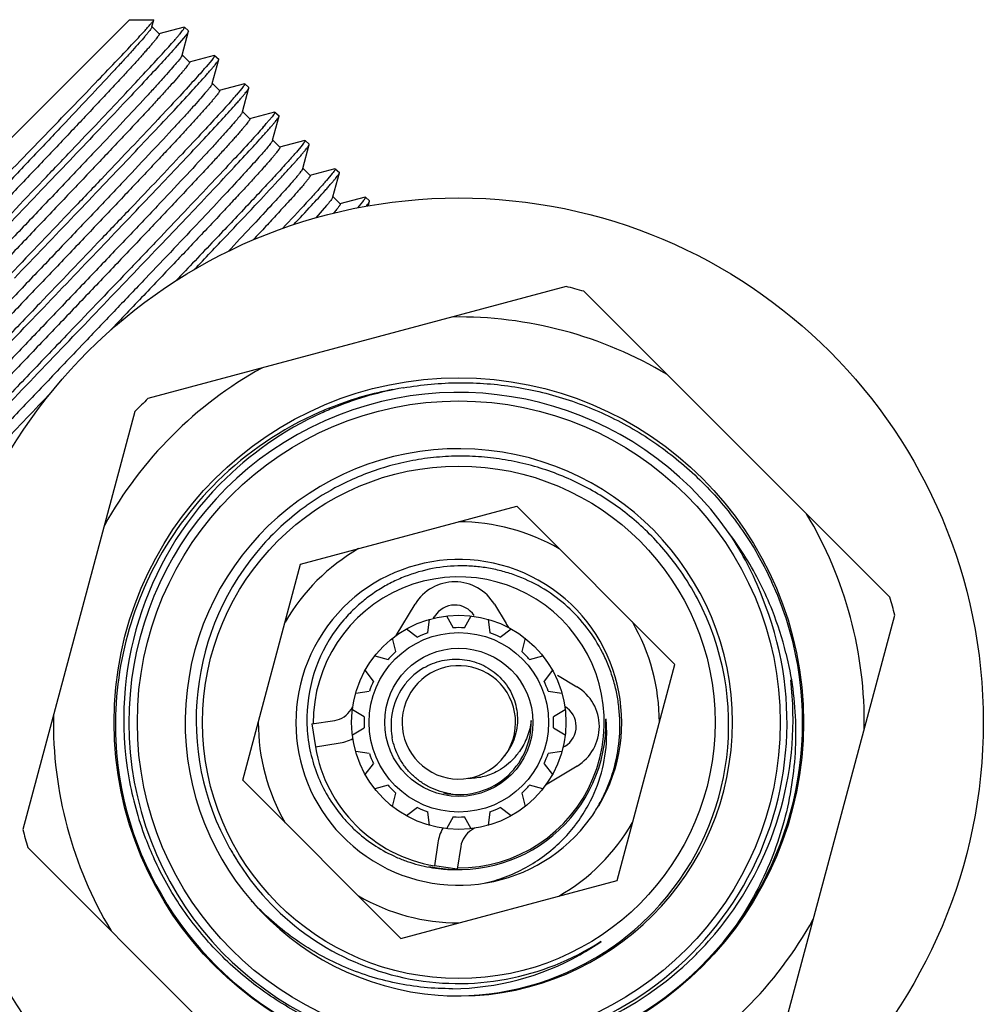
# Model space of a CAD drawing. Units: inches. Extents: x 0 to 11, y 0 to 8.5.
# Drawn here: x 0.4 to 1.3, y 4 to 4.9 of the extents above; entities that cross this region are included whole.
import ezdxf

# ---------------------------------------------------------------- set-up
doc = ezdxf.new("R2010")
doc.units = ezdxf.units.IN
doc.header["$LTSCALE"] = 0.605
doc.header["$MEASUREMENT"] = 0
doc.layers.get('0').update_dxf_attribs({"linetype": 'CONTINUOUS'})

msp = doc.modelspace()

# ---------------------------------------------------------------- linework, layer by layer
at = {"color": 7, "linetype": 'Continuous'}
for p, q in [((0.19244, 4.53994), (0.51494, 4.86244)), ((0.51494, 4.86244), (0.5358, 4.86244)), ((0.53419, 4.85606), (0.53375, 4.85523)), ((0.54052, 4.85019), (0.53421, 4.8565)), ((0.53423, 4.85619), (0.53586, 4.86229)), ((0.53577, 4.86208), (0.53586, 4.86229)), ((0.562, 4.85604), (0.54021, 4.85021)), ((0.56228, 4.85602), (0.56579, 4.85273)), ((0.56157, 4.84656), (0.55421, 4.83806)), ((0.56028, 4.83173), (0.56582, 4.85243)), ((0.56448, 4.85024), (0.56157, 4.84656)), ((0.56582, 4.85243), (0.56448, 4.85024)), ((0.55391, 4.83771), (0.55357, 4.83733)), ((0.55421, 4.83806), (0.55391, 4.83771)), ((0.56028, 4.83173), (0.55956, 4.8304)), ((0.56657, 4.82573), (0.56026, 4.83204)), ((0.58804, 4.83158), (0.56626, 4.82575)), ((0.58804, 4.83158), (0.58833, 4.83156)), ((0.58833, 4.83156), (0.59184, 4.82826)), ((0.56657, 4.82573), (0.56659, 4.82542)), ((0.58581, 4.82751), (0.58093, 4.82168)), ((0.58632, 4.80727), (0.59186, 4.82797)), ((0.59186, 4.82797), (0.59184, 4.82826)), ((0.57961, 4.81287), (0.58032, 4.81368)), ((0.58632, 4.80727), (0.58583, 4.80628)), ((0.59261, 4.80126), (0.5863, 4.80757)), ((0.61409, 4.80711), (0.59231, 4.80128)), ((0.61238, 4.78282), (0.61791, 4.8035)), ((0.61409, 4.80711), (0.61437, 4.80709)), ((0.61437, 4.80709), (0.61789, 4.80379)), ((0.61791, 4.8035), (0.61789, 4.80379)), ((0.61184, 4.80303), (0.60694, 4.79717)), ((0.60567, 4.78842), (0.60631, 4.78915)), ((0.61238, 4.78282), (0.61182, 4.78173)), ((0.61867, 4.77681), (0.61235, 4.78312)), ((0.64013, 4.78265), (0.61836, 4.77683)), ((0.63786, 4.77856), (0.63293, 4.77268)), ((0.6384, 4.75833), (0.64394, 4.77905)), ((0.64013, 4.78265), (0.64041, 4.78264)), ((0.64041, 4.78264), (0.64392, 4.77933)), ((0.64394, 4.77905), (0.64392, 4.77933)), ((0.61867, 4.77681), (0.61871, 4.77658)), ((0.63168, 4.76395), (0.63229, 4.76464)), ((0.6384, 4.75833), (0.63786, 4.75727)), ((0.64469, 4.75232), (0.63838, 4.75864)), ((0.66618, 4.75818), (0.64439, 4.75235)), ((0.64469, 4.75232), (0.64474, 4.75211)), ((0.6639, 4.75407), (0.65895, 4.74817)), ((0.66445, 4.73388), (0.66999, 4.75458)), ((0.66618, 4.75818), (0.66646, 4.75816)), ((0.66646, 4.75816), (0.66997, 4.75486)), ((0.66999, 4.75458), (0.66997, 4.75486)), ((0.65774, 4.7395), (0.65828, 4.74011)), ((0.66445, 4.73388), (0.66402, 4.73299)), ((0.67075, 4.72787), (0.66443, 4.73418)), ((0.69222, 4.73372), (0.67044, 4.72789)), ((0.68993, 4.7296), (0.68495, 4.72367)), ((0.69045, 4.70937), (0.69601, 4.73014)), ((0.69222, 4.73372), (0.6925, 4.7337)), ((0.6925, 4.7337), (0.69599, 4.73042)), ((0.69601, 4.73014), (0.69599, 4.73042)), ((0.68371, 4.715), (0.6844, 4.71577)), ((0.69675, 4.70336), (0.69043, 4.70967)), ((0.68497, 4.70199), (0.67566, 4.69135)), ((0.69045, 4.70937), (0.6899, 4.70829)), ((0.7183, 4.70923), (0.69644, 4.70338)), ((0.71606, 4.7052), (0.71171, 4.69999)), ((0.7183, 4.70923), (0.71857, 4.70921)), ((0.71857, 4.70921), (0.72205, 4.70594)), ((0.72102, 4.70172), (0.72207, 4.70566)), ((0.72207, 4.70566), (0.72205, 4.70594)), ((0.89168, 4.63205), (0.5308, 4.53535)), ((1.17127, 4.36374), (0.90708, 4.62792)), ((0.47666, 4.58444), (0.46846, 4.57584)), ((0.51953, 4.52408), (0.42283, 4.1632)), ((0.66255, 4.39233), (0.8491, 4.44231)), ((0.98566, 4.30575), (0.8491, 4.44231)), ((0.61257, 4.20578), (0.66255, 4.39233)), ((0.7449, 4.33072), (0.76139, 4.35786)), ((0.82986, 4.35769), (0.8399, 4.34099)), ((0.77233, 4.333), (0.77387, 4.34476)), ((0.7774, 4.34568), (0.77849, 4.34747)), ((0.78837, 4.34764), (0.7943, 4.33738)), ((0.80392, 4.33738), (0.80985, 4.34764)), ((0.82435, 4.34476), (0.8259, 4.333)), ((1.0787, 3.98746), (1.17539, 4.34834)), ((0.75403, 4.33654), (0.76344, 4.32932)), ((0.83479, 4.32932), (0.84419, 4.33654)), ((0.74481, 4.31687), (0.74174, 4.32833)), ((0.85648, 4.32833), (0.85342, 4.31687)), ((0.72655, 4.31314), (0.738, 4.31007)), ((0.86022, 4.31007), (0.87167, 4.31314)), ((0.93567, 4.11921), (0.98566, 4.30575)), ((0.72556, 4.29144), (0.71834, 4.30085)), ((0.87988, 4.30085), (0.87267, 4.29144)), ((0.88433, 4.29656), (0.90104, 4.28651)), ((0.71012, 4.281), (0.72187, 4.28255)), ((0.87635, 4.28255), (0.8881, 4.281)), ((0.70608, 4.26683), (0.70762, 4.26936)), ((0.7175, 4.26058), (0.70724, 4.26651)), ((0.89099, 4.26651), (0.88072, 4.26058)), ((0.67225, 4.25441), (0.69202, 4.25744)), ((0.67225, 4.25441), (0.67528, 4.23465)), ((0.70724, 4.24503), (0.7175, 4.25096)), ((0.88072, 4.25096), (0.89099, 4.24503)), ((0.67528, 4.23465), (0.69505, 4.23768)), ((0.89082, 4.23514), (0.88903, 4.23405)), ((0.72187, 4.22898), (0.71012, 4.23053)), ((0.8881, 4.23053), (0.87635, 4.22898)), ((0.71834, 4.21069), (0.72556, 4.22009)), ((0.87267, 4.22009), (0.87988, 4.21069)), ((0.9012, 4.21805), (0.87406, 4.20156)), ((0.74913, 4.06922), (0.61257, 4.20578)), ((0.738, 4.20146), (0.72655, 4.1984)), ((0.87167, 4.1984), (0.86022, 4.20146)), ((0.74174, 4.18321), (0.74481, 4.19466)), ((0.85342, 4.19466), (0.85648, 4.18321)), ((0.76344, 4.18221), (0.75403, 4.175)), ((0.77387, 4.16678), (0.77233, 4.17853)), ((0.7943, 4.17416), (0.78837, 4.16389)), ((0.80985, 4.16389), (0.80392, 4.17416)), ((0.8259, 4.17853), (0.82435, 4.16678)), ((0.84419, 4.175), (0.83479, 4.18221)), ((0.81271, 4.16427), (0.81017, 4.16273)), ((0.78102, 4.1517), (0.77799, 4.13193)), ((0.80079, 4.14867), (0.79776, 4.1289)), ((0.42696, 4.1478), (0.69114, 3.88361)), ((0.79776, 4.1289), (0.77799, 4.13193)), ((0.74913, 4.06922), (0.93567, 4.11921))]:
    msp.add_line(p, q, dxfattribs=at)
for radius in [0.45275, 0.29755, 0.2775, 0.22122, 0.0925, 0.0775, 0.06398]:
    msp.add_circle((0.79911, 4.25577), radius, dxfattribs=at)
for centre, radius, start, end in [((0.26353, 5.09637), 0.41976, 318.57669, 319.12582), ((0.28698, 5.07423), 0.42324, 318.56297, 319.10983), ((0.30998, 5.0525), 0.42731, 318.54882, 319.09271), ((0.33336, 5.03049), 0.43095, 318.52951, 319.07112), ((0.35703, 5.00815), 0.43413, 318.5177, 319.05775), ((0.79911, 4.25577), 0.3875, 73.82112, 76.17888), ((0.79911, 4.25577), 0.35, 59.06987, 90.93013), ((0.79911, 4.25577), 0.35, 119.06987, 150.93013), ((0.79911, 4.25577), 0.28484, 34.93931, 280.03893), ((0.79668, 4.25507), 0.29318, 100.69783, 111.10601), ((0.80154, 4.25646), 0.29252, 99.91464, 111.82975), ((0.79911, 4.25577), 0.3875, 133.82112, 136.17888), ((0.79701, 4.25434), 0.29398, 113.71417, 134.51454), ((0.80119, 4.25722), 0.29168, 114.47375, 135.49141), ((0.7968, 4.25476), 0.29352, 111.10506, 113.70865), ((0.80144, 4.25675), 0.29221, 111.83147, 114.47919), ((0.79911, 4.25577), 0.23622, 267.55766, 265.69971), ((0.79762, 4.25372), 0.29485, 134.51356, 153.17219), ((0.79988, 4.25825), 0.29001, 135.63399, 190.03126), ((0.80091, 4.25754), 0.29126, 135.49687, 135.67641), ((0.80078, 4.25684), 0.2287, 117.3017, 125.69838), ((0.80051, 4.25718), 0.22827, 125.69735, 138.23336), ((0.79911, 4.25577), 0.35, 359.06987, 30.93013), ((0.79911, 4.25577), 0.17312, 59.96751, 90.03249), ((0.80407, 4.24775), 0.28553, 26.60032, 36.82726), ((0.79594, 4.2619), 0.28401, 21.10135, 33.55881), ((0.79934, 4.25784), 0.22694, 138.15989, 209.37581), ((0.79911, 4.25577), 0.17312, 119.96751, 150.03249), ((0.79911, 4.25577), 0.14062, 329.20918, 324.02739), ((0.79867, 4.25325), 0.296, 153.18302, 186.74415), ((0.80024, 4.25413), 0.23176, 27.90262, 34.87518), ((0.79911, 4.25577), 0.12562, 269.47031, 180.52969), ((0.79558, 4.33708), 0.04, 31.015, 148.714), ((0.80283, 4.24712), 0.28692, 21.49621, 26.60299), ((0.80008, 4.25344), 0.29619, 22.98188, 24.5756), ((0.79911, 4.25577), 0.28334, 277.712, 22.48914), ((0.79886, 4.2537), 0.2332, 318.19799, 27.83348), ((0.79983, 4.25334), 0.29645, 10.05928, 22.97968), ((0.79911, 4.25577), 0.3875, 13.82112, 16.17888), ((0.80084, 4.25761), 0.13304, 132.89729, 139.31384), ((0.79558, 4.33708), 0.02, 33.19204, 148.714), ((0.80008, 4.25814), 0.13211, 139.27298, 176.47313), ((0.80206, 4.24682), 0.28774, 13.83779, 21.49471), ((0.79911, 4.25577), 0.08175, 86.62602, 93.37398), ((0.95132, 4.40797), 0.13, 211.015, 212.68058), ((0.79911, 4.25577), 0.17312, 359.96751, 30.03249), ((0.79911, 4.25577), 0.08175, 109.12602, 115.87398), ((0.79911, 4.25577), 0.08175, 64.12602, 70.87398), ((0.79911, 4.25577), 0.08175, 131.62602, 138.37398), ((0.79911, 4.25577), 0.08175, 41.62602, 48.37398), ((0.79911, 4.25577), 0.29675, 187.21615, 9.57433), ((0.79911, 4.25577), 0.04897, 331.55072, 324.02728), ((0.79711, 4.25422), 0.05624, 120.4159, 132.44744), ((0.79749, 4.25383), 0.05677, 132.45985, 142.45795), ((0.79911, 4.25577), 0.08175, 154.12602, 160.87398), ((0.79802, 4.25348), 0.05742, 142.49814, 166.46006), ((0.79911, 4.25577), 0.08175, 19.12602, 25.87398), ((0.88043, 4.25223), 0.04, 301.286, 58.985), ((0.79979, 4.25824), 0.28784, 322.39089, 6.83692), ((0.88043, 4.25223), 0.02, 301.286, 59.4849), ((0.79911, 4.25577), 0.35, 179.06987, 210.93013), ((0.79924, 4.25829), 0.13127, 176.51646, 182.99112), ((0.68899, 4.27721), 0.02, 278.714, 328.714), ((0.79911, 4.25577), 0.08175, 176.62602, 183.37398), ((0.79904, 4.25323), 0.05847, 166.45958, 190.31208), ((0.79911, 4.25577), 0.08175, 356.62602, 3.37398), ((0.79911, 4.25577), 0.17312, 179.96751, 210.03249), ((0.79881, 4.25827), 0.13084, 182.99492, 192.71986), ((0.79911, 4.25567), 0.127, 258.24795, 1.3456), ((0.79918, 4.25577), 0.06244, 257.6641, 1.34544), ((0.79993, 4.24641), 0.12685, 4.0291, 5.58137), ((0.79916, 4.24637), 0.12762, 357.82604, 4.02342), ((0.79911, 4.25577), 0.12562, 189.67925, 260.32075), ((0.68899, 4.27721), 0.04, 278.714, 297.84013), ((0.79661, 4.24665), 0.13018, 331.53409, 357.7489), ((0.79911, 4.25577), 0.08175, 199.12602, 205.87398), ((0.8005, 4.25787), 0.04916, 321.08927, 329.38467), ((0.80494, 4.26302), 0.05669, 315.19735, 325.17582), ((0.79911, 4.25577), 0.08175, 334.12602, 340.87398), ((0.79844, 4.2582), 0.28858, 190.07262, 200.69995), ((0.79911, 4.25577), 0.08175, 221.62602, 228.37398), ((0.79911, 4.25577), 0.08175, 311.62602, 318.37398), ((0.80163, 4.25562), 0.06235, 261.21693, 269.03361), ((0.79397, 4.2479), 0.1331, 323.93835, 331.6005), ((0.79911, 4.25577), 0.08175, 244.12602, 250.87398), ((0.79911, 4.25577), 0.08175, 266.62602, 273.37398), ((0.79911, 4.25577), 0.08175, 289.12602, 295.87398), ((0.79911, 4.25577), 0.17312, 299.96751, 330.03249), ((0.79278, 4.24882), 0.13461, 314.75725, 322.39809), ((0.79349, 4.24825), 0.13369, 322.40788, 323.93962), ((0.79911, 4.25577), 0.3875, 193.82112, 196.17888), ((0.82056, 4.14564), 0.04, 152.15987, 171.286), ((0.82056, 4.14564), 0.02, 121.286, 171.286), ((0.79822, 4.25813), 0.28835, 200.70184, 204.68929), ((0.79919, 4.25582), 0.22566, 208.82314, 212.77991), ((0.79815, 4.25751), 0.22571, 209.4506, 213.56345), ((0.79897, 4.25568), 0.2254, 212.78051, 303.03685), ((0.79659, 4.25591), 0.12732, 264.31801, 270.84816), ((0.79659, 4.25566), 0.12707, 270.84924, 272.48228), ((0.79911, 4.25577), 0.17312, 239.96751, 270.03249), ((0.79771, 4.25435), 0.23451, 303.14902, 318.26632), ((0.79911, 4.25577), 0.35, 299.06987, 330.93013), ((0.80069, 4.25773), 0.28681, 315.80606, 322.36226), ((0.79277, 4.25193), 0.22593, 299.39299, 304.91608), ((0.79189, 4.25385), 0.22803, 270.40925, 299.34993), ((0.79745, 4.25468), 0.23493, 300.41075, 303.15083), ((0.80093, 4.25752), 0.2865, 314.49575, 315.80463), ((0.79715, 4.2553), 0.23562, 266.16598, 300.3951), ((0.80121, 4.2572), 0.28607, 294.228, 314.50084)]:
    msp.add_arc(centre, radius, start, end, dxfattribs=at)
for points, knots in [([(0.53375, 4.85523), (0.53349, 4.8548), (0.53281, 4.85383), (0.53156, 4.85219), (0.52991, 4.85016), (0.52866, 4.84868), (0.52798, 4.84787)], [0, 0, 0, 0, 0.160165, 0.380402, 0.660519, 1, 1, 1, 1]), ([(0.5283, 4.85324), (0.52929, 4.85434), (0.53069, 4.85589), (0.53242, 4.85786), (0.53345, 4.85906), (0.5343, 4.86008), (0.53496, 4.86091), (0.53544, 4.86155), (0.53569, 4.86192), (0.53577, 4.86208)], [0, 0, 0, 0, 0.383353, 0.542032, 0.678477, 0.792552, 0.884163, 0.953275, 1, 1, 1, 1]), ([(0.55241, 4.84329), (0.55319, 4.84417), (0.55464, 4.84583), (0.55665, 4.84818), (0.55836, 4.85022), (0.55977, 4.85196), (0.56086, 4.85338), (0.56157, 4.85438), (0.56198, 4.85502), (0.56217, 4.85538), (0.56229, 4.85566), (0.56233, 4.85583), (0.56233, 4.8559)], [0, 0, 0, 0, 0.218615, 0.410868, 0.576445, 0.715097, 0.826647, 0.911026, 0.943072, 0.968431, 0.987262, 1, 1, 1, 1]), ([(0.52798, 4.84787), (0.52644, 4.84606), (0.52294, 4.84205), (0.51706, 4.83546), (0.51, 4.8277), (0.49844, 4.81514), (0.48155, 4.79704), (0.45874, 4.77284), (0.43315, 4.74584), (0.4056, 4.71689), (0.37698, 4.68686), (0.34822, 4.65669), (0.32458, 4.63187), (0.30631, 4.61264), (0.29332, 4.59894), (0.28098, 4.58589), (0.26937, 4.57358), (0.25861, 4.5621), (0.24876, 4.55154), (0.23991, 4.54199), (0.23214, 4.53351), (0.22637, 4.52714), (0.22235, 4.52262), (0.21978, 4.51969), (0.21752, 4.51708), (0.21557, 4.51478), (0.21394, 4.5128), (0.21279, 4.51134), (0.21204, 4.51034), (0.21159, 4.50972), (0.21123, 4.50917), (0.21094, 4.50871), (0.21074, 4.50833), (0.21062, 4.50807), (0.21058, 4.50789), (0.21057, 4.50778), (0.21059, 4.50769), (0.21062, 4.50766)], [0, 0, 0, 0, 0.015297, 0.034321, 0.056924, 0.082929, 0.144299, 0.216502, 0.297262, 0.384037, 0.474093, 0.564593, 0.652691, 0.694967, 0.735614, 0.774311, 0.810754, 0.844657, 0.875752, 0.903796, 0.928568, 0.949876, 0.959177, 0.967552, 0.974986, 0.981463, 0.986973, 0.991507, 0.993406, 0.995059, 0.996466, 0.997629, 0.99855, 0.999235, 0.999494, 0.999701, 1, 1, 1, 1]), ([(0.54057, 4.85005), (0.54057, 4.84998), (0.54053, 4.8498), (0.5404, 4.8495), (0.5402, 4.84912), (0.53977, 4.84844), (0.53903, 4.8474), (0.53789, 4.84591), (0.53642, 4.84409), (0.53464, 4.84196), (0.53254, 4.83951), (0.53014, 4.83675), (0.52742, 4.83368), (0.52322, 4.82899), (0.51725, 4.82241), (0.50924, 4.8137), (0.50019, 4.80394), (0.49016, 4.7932), (0.47923, 4.78157), (0.4675, 4.76913), (0.45505, 4.75597), (0.44199, 4.74221), (0.42367, 4.72293), (0.40005, 4.69813), (0.37138, 4.66805), (0.34294, 4.63822), (0.31565, 4.60953), (0.29038, 4.58286), (0.26793, 4.55903), (0.25136, 4.54125), (0.24007, 4.52897), (0.2332, 4.5214), (0.22751, 4.51501), (0.22414, 4.51112), (0.22266, 4.50938)], [0, 0, 0, 0, 0.00047, 0.001159, 0.002082, 0.003246, 0.006302, 0.010333, 0.015337, 0.021305, 0.028227, 0.036091, 0.044881, 0.054582, 0.076636, 0.102081, 0.13072, 0.162329, 0.19666, 0.233446, 0.272397, 0.313209, 0.355564, 0.443564, 0.533648, 0.623006, 0.708847, 0.788494, 0.859465, 0.91955, 0.944912, 0.966883, 0.985292, 1, 1, 1, 1]), ([(0.36819, 4.68669), (0.38564, 4.70466), (0.41126, 4.73105), (0.44438, 4.76524), (0.46675, 4.78841), (0.48667, 4.80912), (0.50363, 4.82686), (0.51569, 4.83961), (0.52353, 4.84803), (0.52682, 4.85161), (0.5283, 4.85324)], [0, 0, 0, 0, 0.325243, 0.477597, 0.618162, 0.743528, 0.850634, 0.93684, 0.971413, 1, 1, 1, 1]), ([(0.38689, 4.66799), (0.40462, 4.68653), (0.43071, 4.7138), (0.4645, 4.74923), (0.4875, 4.77343), (0.50812, 4.79525), (0.52588, 4.81421), (0.53867, 4.82803), (0.54714, 4.83736), (0.55076, 4.84142), (0.55241, 4.84329)], [0, 0, 0, 0, 0.319208, 0.469579, 0.609123, 0.734625, 0.843195, 0.932335, 0.968961, 1, 1, 1, 1]), ([(0.55357, 4.83733), (0.54979, 4.8331), (0.54108, 4.82353), (0.52637, 4.80766), (0.50863, 4.78877), (0.48828, 4.76724), (0.46575, 4.74355), (0.43286, 4.70907), (0.40751, 4.68257), (0.3903, 4.66458)], [0, 0, 0, 0, 0.071614, 0.163312, 0.273115, 0.398652, 0.537206, 0.685782, 1, 1, 1, 1]), ([(0.55956, 4.8304), (0.55929, 4.83), (0.55865, 4.8291), (0.55694, 4.82689), (0.55547, 4.82512), (0.55438, 4.82383)], [0, 0, 0, 0, 0.172903, 0.397372, 1, 1, 1, 1]), ([(0.58833, 4.83156), (0.58836, 4.83152), (0.58838, 4.83143), (0.58836, 4.83129), (0.58829, 4.83109), (0.58814, 4.83077), (0.58787, 4.83032), (0.5875, 4.82976), (0.58682, 4.8288), (0.58623, 4.82805), (0.58581, 4.82751)], [0, 0, 0, 0, 0.031311, 0.054437, 0.083939, 0.16361, 0.272036, 0.409748, 0.576952, 1, 1, 1, 1]), ([(0.55438, 4.82383), (0.55287, 4.82205), (0.54942, 4.81808), (0.5436, 4.81156), (0.53659, 4.80384), (0.52506, 4.79131), (0.50816, 4.7732), (0.48529, 4.74893), (0.45958, 4.72182), (0.43187, 4.69269), (0.40304, 4.66245), (0.37404, 4.63205), (0.3502, 4.60702), (0.33176, 4.58761), (0.31865, 4.57379), (0.30618, 4.56061), (0.29446, 4.54818), (0.28358, 4.53659), (0.27363, 4.52592), (0.26469, 4.51628), (0.25683, 4.50771), (0.25101, 4.50127), (0.24694, 4.49671), (0.24434, 4.49375), (0.24205, 4.49111), (0.24008, 4.48879), (0.23844, 4.48679), (0.23727, 4.48532), (0.23651, 4.48431), (0.23606, 4.48367), (0.23569, 4.48313), (0.2354, 4.48266), (0.23519, 4.48228), (0.23507, 4.48201), (0.23503, 4.48184), (0.23501, 4.48172), (0.23504, 4.48163), (0.23507, 4.4816)], [0, 0, 0, 0, 0.01496, 0.033677, 0.056005, 0.081769, 0.142759, 0.214716, 0.295361, 0.382138, 0.472296, 0.562979, 0.651317, 0.693727, 0.734512, 0.773351, 0.809934, 0.843973, 0.875198, 0.903363, 0.928245, 0.949649, 0.958993, 0.967407, 0.974875, 0.981382, 0.986918, 0.991473, 0.99338, 0.995041, 0.996454, 0.997623, 0.998547, 0.999235, 0.999494, 0.999702, 1, 1, 1, 1]), ([(0.56659, 4.82542), (0.56657, 4.82532), (0.56648, 4.8251), (0.56619, 4.82456), (0.56561, 4.82368), (0.56467, 4.8224), (0.56341, 4.82079), (0.56184, 4.81887), (0.55995, 4.81664), (0.55776, 4.81409), (0.55424, 4.81009), (0.54911, 4.80435), (0.54208, 4.79662), (0.53396, 4.78781), (0.52482, 4.77797), (0.51472, 4.76717), (0.50375, 4.75551), (0.492, 4.74305), (0.47505, 4.72514), (0.45262, 4.70154), (0.42473, 4.67226), (0.39619, 4.64234), (0.3679, 4.61266), (0.34074, 4.58411), (0.31556, 4.55756), (0.29316, 4.53378), (0.27658, 4.51601), (0.26524, 4.50369), (0.25831, 4.49606), (0.25253, 4.48959), (0.24909, 4.48565), (0.24758, 4.48387)], [0, 0, 0, 0, 0.000641, 0.001511, 0.003959, 0.007363, 0.011725, 0.017039, 0.023297, 0.030488, 0.038599, 0.05752, 0.079916, 0.105616, 0.134424, 0.166119, 0.200459, 0.237179, 0.275999, 0.35873, 0.446119, 0.535491, 0.624109, 0.709264, 0.788351, 0.858953, 0.918915, 0.94432, 0.96641, 0.985016, 1, 1, 1, 1]), ([(0.58032, 4.81368), (0.58118, 4.81465), (0.5828, 4.81648), (0.58505, 4.81908), (0.58699, 4.82135), (0.58861, 4.82331), (0.5899, 4.82494), (0.59086, 4.82623), (0.59145, 4.82711), (0.59175, 4.82766), (0.59184, 4.82788), (0.59186, 4.82797)], [0, 0, 0, 0, 0.211194, 0.39823, 0.560781, 0.69858, 0.811416, 0.899169, 0.961862, 0.98393, 1, 1, 1, 1]), ([(0.57828, 4.81865), (0.57662, 4.81676), (0.57297, 4.81268), (0.56445, 4.8033), (0.55159, 4.78941), (0.53375, 4.77038), (0.51305, 4.74848), (0.48997, 4.7242), (0.45608, 4.68868), (0.42992, 4.66134), (0.41213, 4.64275)], [0, 0, 0, 0, 0.031155, 0.067876, 0.157154, 0.265791, 0.391295, 0.530785, 0.681061, 1, 1, 1, 1]), ([(0.41555, 4.63933), (0.43285, 4.65741), (0.45833, 4.68404), (0.49138, 4.71868), (0.51402, 4.74249), (0.53448, 4.76411), (0.5523, 4.78309), (0.56707, 4.79902), (0.57582, 4.80862), (0.57961, 4.81287)], [0, 0, 0, 0, 0.314328, 0.462944, 0.60152, 0.727056, 0.836832, 0.928474, 1, 1, 1, 1]), ([(0.58583, 4.80628), (0.58556, 4.80586), (0.58487, 4.80488), (0.58361, 4.80323), (0.58195, 4.80118), (0.5807, 4.79969), (0.58001, 4.79888)], [0, 0, 0, 0, 0.160405, 0.380728, 0.660767, 1, 1, 1, 1]), ([(0.60631, 4.78915), (0.60718, 4.79012), (0.6088, 4.79196), (0.61107, 4.79457), (0.61302, 4.79686), (0.61464, 4.79882), (0.61594, 4.80045), (0.61691, 4.80176), (0.6175, 4.80264), (0.6178, 4.80319), (0.61789, 4.80341), (0.61791, 4.8035)], [0, 0, 0, 0, 0.211263, 0.398348, 0.56093, 0.69874, 0.811567, 0.899291, 0.961934, 0.983968, 1, 1, 1, 1]), ([(0.61437, 4.80709), (0.61441, 4.80706), (0.61443, 4.80696), (0.6144, 4.80683), (0.61434, 4.80662), (0.61418, 4.8063), (0.61391, 4.80585), (0.61354, 4.80529), (0.61285, 4.80433), (0.61227, 4.80357), (0.61184, 4.80303)], [0, 0, 0, 0, 0.031226, 0.054327, 0.083812, 0.16347, 0.271901, 0.40963, 0.576863, 1, 1, 1, 1]), ([(0.58001, 4.79888), (0.57845, 4.79706), (0.57492, 4.79301), (0.56898, 4.78636), (0.56185, 4.77853), (0.55018, 4.76586), (0.53312, 4.7476), (0.51009, 4.72317), (0.48425, 4.69593), (0.45644, 4.66671), (0.42754, 4.63641), (0.3985, 4.60596), (0.37463, 4.58091), (0.35618, 4.56149), (0.34307, 4.54767), (0.33061, 4.5345), (0.31889, 4.52207), (0.30801, 4.51049), (0.29807, 4.49984), (0.28913, 4.4902), (0.28128, 4.48164), (0.27546, 4.47521), (0.2714, 4.47065), (0.2688, 4.4677), (0.26652, 4.46506), (0.26455, 4.46274), (0.2629, 4.46074), (0.26174, 4.45928), (0.26098, 4.45826), (0.26053, 4.45763), (0.26016, 4.45709), (0.25987, 4.45662), (0.25966, 4.45624), (0.25954, 4.45597), (0.2595, 4.4558), (0.25949, 4.45568), (0.25951, 4.45559), (0.25954, 4.45556)], [0, 0, 0, 0, 0.015292, 0.034311, 0.05691, 0.082911, 0.144276, 0.216477, 0.297237, 0.384013, 0.474071, 0.564576, 0.652678, 0.694957, 0.735606, 0.774305, 0.810751, 0.844656, 0.875753, 0.903799, 0.928573, 0.949881, 0.959183, 0.967559, 0.974993, 0.98147, 0.98698, 0.991514, 0.993412, 0.995065, 0.996472, 0.997635, 0.998555, 0.999239, 0.999497, 0.999704, 1, 1, 1, 1]), ([(0.59266, 4.80109), (0.59265, 4.80101), (0.5926, 4.80082), (0.59246, 4.8005), (0.59223, 4.80011), (0.59179, 4.79941), (0.59101, 4.79833), (0.58983, 4.7968), (0.58833, 4.79495), (0.5865, 4.79277), (0.58436, 4.79028), (0.58191, 4.78748), (0.57916, 4.78437), (0.57489, 4.77962), (0.56884, 4.77296), (0.56074, 4.76415), (0.55159, 4.7543), (0.54145, 4.74346), (0.53042, 4.73172), (0.51859, 4.71918), (0.50603, 4.70592), (0.49287, 4.69205), (0.47441, 4.67264), (0.45061, 4.64766), (0.42173, 4.61738), (0.39308, 4.58734), (0.36559, 4.55845), (0.34012, 4.5316), (0.3175, 4.50758), (0.30078, 4.48967), (0.28938, 4.47727), (0.28244, 4.46963), (0.27667, 4.46317), (0.27325, 4.45924), (0.27175, 4.45747)], [0, 0, 0, 0, 0.000507, 0.001238, 0.002204, 0.003409, 0.006547, 0.010657, 0.015733, 0.02177, 0.028756, 0.036678, 0.045522, 0.05527, 0.077405, 0.102911, 0.131589, 0.163218, 0.19755, 0.234319, 0.273238, 0.314004, 0.3563, 0.444153, 0.534067, 0.623248, 0.708926, 0.788442, 0.859328, 0.919388, 0.944763, 0.966764, 0.985223, 1, 1, 1, 1]), ([(0.60428, 4.79413), (0.60261, 4.79224), (0.59894, 4.78814), (0.59038, 4.77872), (0.57747, 4.76477), (0.55955, 4.74566), (0.53875, 4.72367), (0.51557, 4.69929), (0.48153, 4.66361), (0.45525, 4.63616), (0.43739, 4.61749)], [0, 0, 0, 0, 0.031156, 0.067878, 0.157157, 0.265795, 0.391299, 0.530789, 0.681063, 1, 1, 1, 1]), ([(0.4408, 4.61408), (0.45819, 4.63225), (0.48381, 4.65901), (0.51704, 4.69383), (0.5398, 4.71775), (0.56035, 4.73947), (0.57825, 4.75853), (0.59309, 4.77452), (0.60187, 4.78416), (0.60567, 4.78842)], [0, 0, 0, 0, 0.314467, 0.463133, 0.601737, 0.727271, 0.837014, 0.928584, 1, 1, 1, 1]), ([(0.61182, 4.78173), (0.61158, 4.78136), (0.61098, 4.7805), (0.60937, 4.77839), (0.60797, 4.77669), (0.60692, 4.77546)], [0, 0, 0, 0, 0.16842, 0.391359, 1, 1, 1, 1]), ([(0.63229, 4.76464), (0.63316, 4.76561), (0.63479, 4.76746), (0.63707, 4.77008), (0.63903, 4.77238), (0.64066, 4.77435), (0.64197, 4.77599), (0.64294, 4.7773), (0.64353, 4.77818), (0.64383, 4.77873), (0.64392, 4.77895), (0.64394, 4.77905)], [0, 0, 0, 0, 0.211345, 0.398491, 0.56111, 0.698933, 0.81175, 0.899439, 0.962022, 0.984015, 1, 1, 1, 1]), ([(0.64041, 4.78264), (0.64044, 4.7826), (0.64046, 4.7825), (0.64044, 4.78237), (0.64037, 4.78216), (0.64021, 4.78184), (0.63994, 4.78139), (0.63957, 4.78083), (0.63888, 4.77986), (0.63829, 4.7791), (0.63786, 4.77856)], [0, 0, 0, 0, 0.031106, 0.054173, 0.083637, 0.163277, 0.271714, 0.409468, 0.576741, 1, 1, 1, 1]), ([(0.60692, 4.77546), (0.60545, 4.7737), (0.60206, 4.76979), (0.59631, 4.76334), (0.58935, 4.75567), (0.57782, 4.74314), (0.56087, 4.72496), (0.53786, 4.70055), (0.51191, 4.67319), (0.48389, 4.64375), (0.4547, 4.61315), (0.4253, 4.58233), (0.40111, 4.55695), (0.38238, 4.53725), (0.36906, 4.52321), (0.35639, 4.50983), (0.34447, 4.4972), (0.33341, 4.48542), (0.32328, 4.47458), (0.31419, 4.46477), (0.30619, 4.45607), (0.30026, 4.44952), (0.29612, 4.44488), (0.29347, 4.44188), (0.29114, 4.43919), (0.28913, 4.43683), (0.28745, 4.4348), (0.28627, 4.43331), (0.28549, 4.43228), (0.28503, 4.43163), (0.28465, 4.43108), (0.28435, 4.43061), (0.28414, 4.43022), (0.28402, 4.42995), (0.28398, 4.42977), (0.28396, 4.42965), (0.28398, 4.42956), (0.28402, 4.42953)], [0, 0, 0, 0, 0.0145, 0.032798, 0.054751, 0.080184, 0.140652, 0.212273, 0.292757, 0.379534, 0.46983, 0.560763, 0.649429, 0.692022, 0.732998, 0.77203, 0.808806, 0.843033, 0.874437, 0.902768, 0.927801, 0.949338, 0.958741, 0.967208, 0.974723, 0.981272, 0.986843, 0.991427, 0.993347, 0.995017, 0.99644, 0.997615, 0.998544, 0.999235, 0.999495, 0.999703, 1, 1, 1, 1]), ([(0.61871, 4.77658), (0.6187, 4.7765), (0.61863, 4.7763), (0.61846, 4.77596), (0.61822, 4.77554), (0.61774, 4.77481), (0.61693, 4.7737), (0.61571, 4.77213), (0.61416, 4.77023), (0.61229, 4.76801), (0.6101, 4.76547), (0.6076, 4.76262), (0.6048, 4.75946), (0.60047, 4.75465), (0.59434, 4.74791), (0.58615, 4.73901), (0.5769, 4.72906), (0.56667, 4.71813), (0.55555, 4.70631), (0.54362, 4.69367), (0.5264, 4.67549), (0.50361, 4.65152), (0.47526, 4.62177), (0.44626, 4.59137), (0.41752, 4.56123), (0.38995, 4.53227), (0.36444, 4.50537), (0.34179, 4.48134), (0.32507, 4.46341), (0.31367, 4.45103), (0.30675, 4.44341), (0.301, 4.43697), (0.2976, 4.43306), (0.29612, 4.4313)], [0, 0, 0, 0, 0.000559, 0.001345, 0.002367, 0.003629, 0.00688, 0.011101, 0.016287, 0.022429, 0.029518, 0.03754, 0.04648, 0.056321, 0.078629, 0.104291, 0.133108, 0.164857, 0.199291, 0.236141, 0.275122, 0.358248, 0.446089, 0.535918, 0.624948, 0.710419, 0.789681, 0.860279, 0.920028, 0.945243, 0.967083, 0.985382, 1, 1, 1, 1]), ([(0.63026, 4.76962), (0.62859, 4.76772), (0.6249, 4.76361), (0.6163, 4.75415), (0.60333, 4.74014), (0.58533, 4.72095), (0.56445, 4.69887), (0.54117, 4.67438), (0.50698, 4.63856), (0.48058, 4.61098), (0.46264, 4.59224)], [0, 0, 0, 0, 0.031156, 0.067879, 0.157158, 0.265796, 0.3913, 0.53079, 0.681064, 1, 1, 1, 1]), ([(0.46606, 4.58882), (0.48353, 4.60708), (0.50927, 4.63397), (0.54266, 4.66895), (0.56553, 4.69298), (0.58618, 4.7148), (0.60415, 4.73394), (0.61906, 4.74999), (0.62787, 4.75967), (0.63168, 4.76395)], [0, 0, 0, 0, 0.314547, 0.463242, 0.601862, 0.727396, 0.837119, 0.928648, 1, 1, 1, 1]), ([(0.63786, 4.75727), (0.63762, 4.7569), (0.63703, 4.75605), (0.63542, 4.75394), (0.63402, 4.75225), (0.63298, 4.75101)], [0, 0, 0, 0, 0.16795, 0.390726, 1, 1, 1, 1]), ([(0.65828, 4.74011), (0.65916, 4.74109), (0.6608, 4.74295), (0.66309, 4.74558), (0.66506, 4.74789), (0.6667, 4.74987), (0.66801, 4.75151), (0.66898, 4.75283), (0.66958, 4.75371), (0.66988, 4.75426), (0.66997, 4.75448), (0.66999, 4.75458)], [0, 0, 0, 0, 0.211444, 0.398662, 0.561326, 0.699166, 0.81197, 0.899617, 0.962126, 0.984072, 1, 1, 1, 1]), ([(0.66646, 4.75816), (0.6665, 4.75813), (0.66651, 4.75803), (0.66649, 4.75789), (0.66642, 4.75769), (0.66627, 4.75737), (0.66599, 4.75691), (0.66562, 4.75634), (0.66492, 4.75538), (0.66433, 4.75461), (0.6639, 4.75407)], [0, 0, 0, 0, 0.031015, 0.054055, 0.083501, 0.163126, 0.271567, 0.40934, 0.576645, 1, 1, 1, 1]), ([(0.63298, 4.75101), (0.63169, 4.74948), (0.62875, 4.74608), (0.62381, 4.74051), (0.61789, 4.73395), (0.60817, 4.72334), (0.5939, 4.70799), (0.5745, 4.68733), (0.55247, 4.66404), (0.52839, 4.6387), (0.50289, 4.61194), (0.48548, 4.59369), (0.47666, 4.58444)], [0, 0, 0, 0, 0.026365, 0.059023, 0.09777, 0.142363, 0.247927, 0.373044, 0.514546, 0.668849, 0.832045, 1, 1, 1, 1]), ([(0.64474, 4.75211), (0.64472, 4.75203), (0.64466, 4.75182), (0.64449, 4.75148), (0.64424, 4.75106), (0.64376, 4.75032), (0.64293, 4.74918), (0.64167, 4.74757), (0.64008, 4.74563), (0.63816, 4.74335), (0.63591, 4.74075), (0.63335, 4.73782), (0.63046, 4.73458), (0.62601, 4.72963), (0.6197, 4.72271), (0.61127, 4.71357), (0.60176, 4.70335), (0.59125, 4.69212), (0.57983, 4.67999), (0.56758, 4.66703), (0.55462, 4.65335), (0.54104, 4.63905), (0.52204, 4.61909), (0.50758, 4.60392), (0.49781, 4.59368)], [0, 0, 0, 0, 0.001222, 0.002955, 0.005221, 0.00803, 0.015286, 0.024729, 0.03635, 0.05013, 0.066044, 0.084061, 0.104147, 0.126263, 0.176402, 0.234083, 0.298844, 0.370169, 0.447489, 0.530186, 0.617599, 0.70903, 0.803748, 1, 1, 1, 1]), ([(0.65627, 4.7451), (0.65387, 4.74239), (0.64846, 4.73637), (0.63943, 4.72652), (0.62871, 4.71497), (0.61142, 4.69653), (0.58661, 4.6703), (0.56586, 4.64852), (0.55475, 4.63688)], [0, 0, 0, 0, 0.073209, 0.163589, 0.270162, 0.391772, 0.674667, 1, 1, 1, 1]), ([(0.57079, 4.6467), (0.58012, 4.6565), (0.59759, 4.67487), (0.62167, 4.70037), (0.63909, 4.71903), (0.65061, 4.73158), (0.65552, 4.73701), (0.65774, 4.7395)], [0, 0, 0, 0, 0.319177, 0.598077, 0.827528, 0.921286, 1, 1, 1, 1]), ([(0.67079, 4.72773), (0.67079, 4.72764), (0.67074, 4.72744), (0.67058, 4.72709), (0.67032, 4.72664), (0.66996, 4.72609), (0.6695, 4.72544), (0.6687, 4.72437), (0.66745, 4.72277), (0.66563, 4.72057), (0.66342, 4.71798), (0.66083, 4.715), (0.65786, 4.71164), (0.65451, 4.70791), (0.64934, 4.70219), (0.64201, 4.6942), (0.63222, 4.68363), (0.62525, 4.67617), (0.62155, 4.67223)], [0, 0, 0, 0, 0.003374, 0.008476, 0.015417, 0.024232, 0.034938, 0.047538, 0.078416, 0.116824, 0.162686, 0.215902, 0.276351, 0.343894, 0.418373, 0.587424, 0.781912, 1, 1, 1, 1]), ([(0.66402, 4.73299), (0.66376, 4.73258), (0.6631, 4.73162), (0.66186, 4.73), (0.66022, 4.72798), (0.65899, 4.72651), (0.6583, 4.7257)], [0, 0, 0, 0, 0.158064, 0.377586, 0.6584, 1, 1, 1, 1]), ([(0.6844, 4.71577), (0.68527, 4.71675), (0.6869, 4.71859), (0.68917, 4.7212), (0.69112, 4.72349), (0.69274, 4.72546), (0.69404, 4.72709), (0.69501, 4.72839), (0.6956, 4.72928), (0.6959, 4.72982), (0.69598, 4.73004), (0.69601, 4.73014)], [0, 0, 0, 0, 0.211326, 0.398451, 0.561052, 0.698863, 0.811677, 0.899375, 0.961982, 0.983993, 1, 1, 1, 1]), ([(0.6925, 4.7337), (0.69254, 4.73366), (0.69255, 4.73356), (0.69253, 4.73343), (0.69246, 4.73322), (0.6923, 4.7329), (0.69203, 4.73244), (0.69165, 4.73188), (0.69095, 4.73091), (0.69036, 4.73014), (0.68993, 4.7296)], [0, 0, 0, 0, 0.030944, 0.053963, 0.083396, 0.16301, 0.271454, 0.409242, 0.576571, 1, 1, 1, 1]), ([(0.6583, 4.7257), (0.65695, 4.72411), (0.65392, 4.72062), (0.64655, 4.71236), (0.63504, 4.69977), (0.61867, 4.68217), (0.60661, 4.66935), (0.60008, 4.66242)], [0, 0, 0, 0, 0.072665, 0.161604, 0.386047, 0.667827, 1, 1, 1, 1]), ([(0.68226, 4.72059), (0.68007, 4.71811), (0.67516, 4.71265), (0.6634, 4.6998), (0.65378, 4.68949), (0.64688, 4.68214)], [0, 0, 0, 0, 0.189942, 0.421391, 1, 1, 1, 1]), ([(0.65662, 4.68549), (0.66175, 4.69098), (0.67083, 4.70077), (0.67983, 4.71064), (0.68371, 4.715)], [0, 0, 0, 0, 0.562549, 1, 1, 1, 1]), ([(0.6899, 4.70829), (0.68965, 4.70791), (0.68905, 4.70706), (0.68744, 4.70494), (0.68602, 4.70323), (0.68497, 4.70199)], [0, 0, 0, 0, 0.168238, 0.391112, 1, 1, 1, 1]), ([(0.69679, 4.70321), (0.69679, 4.70316), (0.69677, 4.70304), (0.69666, 4.70274), (0.69639, 4.70225), (0.69594, 4.70154), (0.6953, 4.70066), (0.6945, 4.6996), (0.69351, 4.69836), (0.69236, 4.69695), (0.69152, 4.69595), (0.69108, 4.69542)], [0, 0, 0, 0, 0.016064, 0.037741, 0.099262, 0.185879, 0.297905, 0.435407, 0.59834, 0.786589, 1, 1, 1, 1]), ([(0.71857, 4.70921), (0.71861, 4.70918), (0.71862, 4.70908), (0.7186, 4.70895), (0.71853, 4.70874), (0.71838, 4.70843), (0.71811, 4.70798), (0.71774, 4.70743), (0.71706, 4.70648), (0.71648, 4.70573), (0.71606, 4.7052)], [0, 0, 0, 0, 0.031038, 0.054083, 0.083531, 0.163153, 0.271587, 0.40935, 0.576646, 1, 1, 1, 1]), ([(0.71911, 4.70138), (0.71952, 4.70189), (0.72023, 4.70279), (0.72113, 4.70401), (0.72169, 4.70485), (0.72196, 4.70536), (0.72205, 4.70557), (0.72207, 4.70566)], [0, 0, 0, 0, 0.373326, 0.664078, 0.872399, 0.946053, 1, 1, 1, 1]), ([(0.43739, 4.61749), (0.42598, 4.60558), (0.40359, 4.58218), (0.37601, 4.55332), (0.3549, 4.53117), (0.34013, 4.51563), (0.32626, 4.501), (0.31344, 4.48741), (0.30179, 4.47499), (0.29141, 4.46385), (0.28361, 4.4554), (0.27809, 4.44934), (0.27449, 4.44537), (0.27129, 4.44177), (0.26847, 4.43857), (0.26605, 4.43577), (0.26403, 4.43338), (0.26243, 4.43139), (0.26135, 4.42999), (0.26071, 4.42907), (0.26037, 4.42855), (0.26014, 4.42813), (0.26003, 4.42788), (0.26, 4.42777)], [0, 0, 0, 0, 0.190432, 0.373911, 0.460926, 0.543715, 0.621521, 0.69363, 0.759381, 0.818172, 0.869467, 0.892154, 0.912797, 0.93135, 0.947771, 0.962024, 0.974078, 0.983909, 0.991501, 0.994456, 0.996852, 0.998695, 1, 1, 1, 1]), ([(0.27349, 4.43703), (0.27517, 4.43893), (0.27885, 4.44304), (0.28744, 4.4525), (0.3004, 4.46648), (0.31837, 4.48564), (0.33922, 4.50769), (0.36245, 4.53212), (0.39656, 4.56787), (0.4229, 4.59538), (0.4408, 4.61408)], [0, 0, 0, 0, 0.031204, 0.067968, 0.157306, 0.265977, 0.391491, 0.530969, 0.681209, 1, 1, 1, 1]), ([(0.46264, 4.59224), (0.45119, 4.58027), (0.42869, 4.55677), (0.40099, 4.52779), (0.37979, 4.50554), (0.36495, 4.48993), (0.35102, 4.47524), (0.33815, 4.4616), (0.32644, 4.44913), (0.31601, 4.43794), (0.30818, 4.42945), (0.30264, 4.42337), (0.29903, 4.41938), (0.2958, 4.41577), (0.29297, 4.41256), (0.29054, 4.40975), (0.28852, 4.40734), (0.28691, 4.40535), (0.28583, 4.40395), (0.28518, 4.40303), (0.28485, 4.4025), (0.28461, 4.40208), (0.2845, 4.40183), (0.28447, 4.40172)], [0, 0, 0, 0, 0.19045, 0.373944, 0.460965, 0.543761, 0.62157, 0.693682, 0.759433, 0.818223, 0.869514, 0.892199, 0.91284, 0.931389, 0.947806, 0.962055, 0.974104, 0.983929, 0.991515, 0.994467, 0.99686, 0.998699, 1, 1, 1, 1]), ([(0.29802, 4.41103), (0.2997, 4.41294), (0.3034, 4.41707), (0.31203, 4.42656), (0.32504, 4.4406), (0.34309, 4.45984), (0.36403, 4.48198), (0.38737, 4.50652), (0.42163, 4.54242), (0.44808, 4.57004), (0.46606, 4.58882)], [0, 0, 0, 0, 0.031205, 0.067969, 0.157309, 0.26598, 0.391494, 0.530972, 0.681211, 1, 1, 1, 1]), ([(0.46846, 4.57584), (0.45781, 4.56469), (0.442, 4.54812), (0.42119, 4.52627), (0.40623, 4.51054), (0.39191, 4.49545), (0.37836, 4.48113), (0.36571, 4.46771), (0.35409, 4.45533), (0.34361, 4.44408), (0.33436, 4.43406), (0.32748, 4.42652), (0.32266, 4.42117), (0.31958, 4.4177), (0.31686, 4.4146), (0.31451, 4.41187), (0.31254, 4.40952), (0.31115, 4.4078), (0.31024, 4.40661), (0.30969, 4.40587), (0.30924, 4.40523), (0.30889, 4.40469), (0.30864, 4.40425), (0.30849, 4.40394), (0.30843, 4.40373), (0.30841, 4.4036), (0.30843, 4.4035), (0.30846, 4.40347)], [0, 0, 0, 0, 0.196453, 0.29197, 0.384494, 0.473167, 0.55717, 0.635724, 0.708103, 0.773639, 0.831726, 0.881829, 0.903741, 0.92349, 0.941033, 0.95633, 0.969349, 0.980062, 0.984548, 0.988452, 0.991774, 0.994514, 0.996678, 0.998277, 0.998874, 0.999347, 1, 1, 1, 1]), ([(0.75118, 4.54461), (0.76705, 4.54739), (0.79932, 4.55031), (0.84773, 4.54669), (0.89491, 4.53517), (0.93956, 4.51608), (0.98049, 4.48994), (1.01659, 4.45746), (1.0469, 4.41954), (1.06274, 4.39127), (1.06944, 4.37662)], [0, 0, 0, 0, 0.124999, 0.249998, 0.374997, 0.499997, 0.624997, 0.749998, 0.874999, 1, 1, 1, 1]), ([(0.4473, 4.54073), (0.43305, 4.52578), (0.4123, 4.50399), (0.38572, 4.47593), (0.36817, 4.45731), (0.35273, 4.44079), (0.33967, 4.42668), (0.33043, 4.41651), (0.32444, 4.40974), (0.32192, 4.40684), (0.32079, 4.4055)], [0, 0, 0, 0, 0.334661, 0.487274, 0.626277, 0.749124, 0.853566, 0.937699, 0.971658, 1, 1, 1, 1]), ([(0.99038, 4.38665), (0.98643, 4.39231), (0.97803, 4.40329), (0.96401, 4.41856), (0.94868, 4.43251), (0.93216, 4.44504), (0.91459, 4.45604), (0.89611, 4.46542), (0.87685, 4.47311), (0.85699, 4.47903), (0.83667, 4.48315), (0.81607, 4.48543), (0.79534, 4.48585), (0.77466, 4.48439), (0.7542, 4.48109), (0.73411, 4.47595), (0.71458, 4.46902), (0.70202, 4.46324), (0.69589, 4.46007)], [0, 0, 0, 0, 0.0625, 0.125, 0.187501, 0.250001, 0.312501, 0.375001, 0.437501, 0.500001, 0.562501, 0.625001, 0.687501, 0.750001, 0.812501, 0.875, 0.9375, 1, 1, 1, 1]), ([(0.91292, 4.17316), (0.91531, 4.17659), (0.91979, 4.18365), (0.92554, 4.1948), (0.93027, 4.20642), (0.93517, 4.22241), (0.93856, 4.24311), (0.93819, 4.26409), (0.93565, 4.28062), (0.93262, 4.29279), (0.92851, 4.30465), (0.92162, 4.31988), (0.91045, 4.33765), (0.89342, 4.35617), (0.87329, 4.37129), (0.85449, 4.38062), (0.83863, 4.38591), (0.82642, 4.38878), (0.81399, 4.3905), (0.79729, 4.39125), (0.77639, 4.38928), (0.75622, 4.38347), (0.74096, 4.37665), (0.73003, 4.37048), (0.71973, 4.36332), (0.71334, 4.35792), (0.71028, 4.35507)], [0, 0, 0, 0, 0.031267, 0.062534, 0.093801, 0.125068, 0.187539, 0.250009, 0.281275, 0.312542, 0.343809, 0.375075, 0.437543, 0.500011, 0.562478, 0.624944, 0.65621, 0.687476, 0.718742, 0.750008, 0.812473, 0.874936, 0.906202, 0.937468, 0.968733, 1, 1, 1, 1]), ([(0.76864, 4.30272), (0.77113, 4.30418), (0.77634, 4.30672), (0.78465, 4.30926), (0.79326, 4.31047), (0.80195, 4.31031), (0.81051, 4.30878), (0.81871, 4.30589), (0.82633, 4.30172), (0.83318, 4.29636), (0.83906, 4.28996), (0.84381, 4.28267), (0.84727, 4.2747), (0.84935, 4.26626), (0.84998, 4.25758), (0.84911, 4.24893), (0.84678, 4.24056), (0.84427, 4.23532), (0.8428, 4.23284)], [0, 0, 0, 0, 0.062515, 0.125028, 0.187539, 0.250049, 0.312557, 0.375063, 0.437566, 0.500068, 0.562568, 0.625065, 0.687561, 0.750054, 0.812544, 0.875032, 0.937518, 1, 1, 1, 1]), ([(1.08145, 4.31564), (1.08397, 4.30541), (1.08789, 4.28466), (1.09034, 4.25308), (1.08935, 4.22142), (1.08494, 4.19006), (1.07717, 4.15935), (1.06614, 4.12966), (1.05199, 4.10133), (1.04059, 4.08354), (1.03444, 4.07499)], [0, 0, 0, 0, 0.124997, 0.249995, 0.374994, 0.499993, 0.624994, 0.749995, 0.874997, 1, 1, 1, 1]), ([(0.8616, 4.25723), (0.861, 4.25249), (0.85869, 4.24312), (0.8542, 4.23457), (0.85147, 4.23065)], [0, 0, 0, 0, 0.50025, 1, 1, 1, 1]), ([(0.79211, 4.194), (0.78903, 4.19448), (0.78292, 4.1959), (0.7742, 4.19939), (0.76611, 4.20417), (0.75884, 4.21013), (0.75258, 4.21714), (0.74748, 4.22504), (0.74368, 4.23363), (0.74208, 4.23969), (0.74152, 4.24276)], [0, 0, 0, 0, 0.125008, 0.250015, 0.37502, 0.500022, 0.625021, 0.750017, 0.87501, 1, 1, 1, 1]), ([(0.67118, 4.22947), (0.67266, 4.22292), (0.67663, 4.21004), (0.6855, 4.19188), (0.69514, 4.17806), (0.70406, 4.16801), (0.71374, 4.15869), (0.72715, 4.14849), (0.742, 4.14052), (0.7545, 4.1356), (0.76735, 4.13167), (0.77731, 4.12988), (0.78399, 4.12921)], [0, 0, 0, 0, 0.124979, 0.249957, 0.374935, 0.437471, 0.500006, 0.624982, 0.749957, 0.812492, 0.875028, 1, 1, 1, 1]), ([(0.84516, 4.22308), (0.84313, 4.22104), (0.83877, 4.21728), (0.83386, 4.21425), (0.8313, 4.21295)], [0, 0, 0, 0, 0.50019, 1, 1, 1, 1]), ([(0.8313, 4.21295), (0.82753, 4.21103), (0.81951, 4.2081), (0.81099, 4.20726), (0.80677, 4.2074)], [0, 0, 0, 0, 0.5004, 1, 1, 1, 1]), ([(0.82111, 4.11687), (0.82734, 4.11829), (0.83962, 4.12199), (0.8571, 4.13001), (0.87329, 4.14038), (0.88302, 4.14874), (0.88755, 4.15324)], [0, 0, 0, 0, 0.250022, 0.500029, 0.750022, 1, 1, 1, 1]), ([(0.84877, 3.97529), (0.83325, 3.9724), (0.80166, 3.9692), (0.7542, 3.97231), (0.70788, 3.98322), (0.66401, 4.00162), (0.62377, 4.02699), (0.58824, 4.05864), (0.55841, 4.09569), (0.54283, 4.12334), (0.53623, 4.13769)], [0, 0, 0, 0, 0.124998, 0.249998, 0.374997, 0.499997, 0.624997, 0.749998, 0.874999, 1, 1, 1, 1]), ([(0.79352, 4.02582), (0.78539, 4.02575), (0.76912, 4.02649), (0.74498, 4.03016), (0.72136, 4.03635), (0.69851, 4.04498), (0.67669, 4.05595), (0.65614, 4.06913), (0.63706, 4.08437), (0.62546, 4.0958), (0.61997, 4.10179)], [0, 0, 0, 0, 0.124997, 0.249995, 0.374994, 0.499994, 0.624994, 0.749996, 0.874997, 1, 1, 1, 1])]:
    msp.add_open_spline(points, degree=3, knots=knots, dxfattribs=at)

doc.saveas('drawing.dxf')
